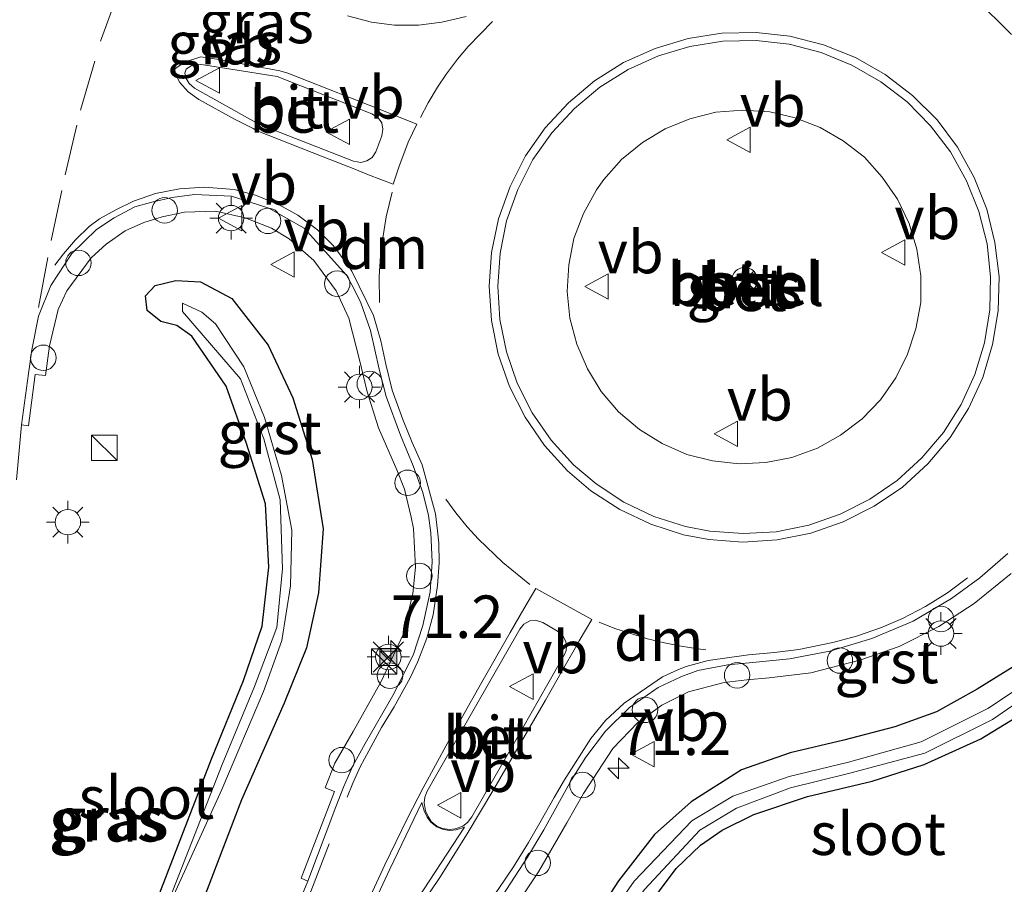
# Model space of a CAD drawing. Units: metres. Extents: x 30921 to 40008, y 393748 to 400003.
# Drawn here: x 32441 to 32499, y 399847 to 399898 of the extents above; entities that cross this region are included whole.
import ezdxf
from ezdxf.enums import TextEntityAlignment as Align

# ---------------------------------------------------------------- set-up
doc = ezdxf.new("R2010")
doc.units = ezdxf.units.M
doc.linetypes.add('VW-3-9_STREEP', pattern=[12, 3, -9])
doc.layers.get('0').update_dxf_attribs({"lineweight": 25})
for name, color, linetype, lineweight in [('B-ME-AL-OVERIG-S-B1', 7, 'Continuous', 18), ('B-ME-AM-KILOMETR-S-B1', 7, 'Continuous', 18), ('B-ME-IE-GRASLAND-GV-B6', 93, 'Continuous', 18), ('B-ME-IE-INRICHTINGSELEMENT-S-B1', 253, 'Continuous', 18), ('B-ME-IE-MEUBILAIR_WEGMEUBILAIR-LICHTMAST-S-B1', 8, 'Continuous', 18), ('B-ME-OG-WATER-GV-B6', 153, 'Continuous', 18), ('B-ME-VH-VERH_SOORT-BETON-OVERIG-GV-B6', 8, 'IE-TERREINAFSCHEIDING-NATUURLIJK-HOUTWAL', 18), ('B-ME-VH-VERH_SOORT-BITUMEN-GV-B6', 8, 'IE-TERREINAFSCHEIDING-NATUURLIJK-HOUTWAL', 18), ('B-ME-VH-VERH_SOORT-GV-B6', 8, 'Continuous', 18), ('B-ME-VW-MARKERING-39STREEP-015-L-B1', 255, 'VW-3-9_STREEP', 18), ('B-ME-VW-MARKERING-DRIEHOEK-L-B1', 7, 'VW-HAAIETAND70-R-B', 18), ('B-ME-VW-MARKERING-STREEP-015-L-B1', 7, 'Continuous', 18), ('B-ME-VW-MARKERING-VLAKMARK-GV-B6', 7, 'Continuous', 18), ('B-ME-VW-MEUBILAIR_WEGMEUBILAIR-RONA-S-B1', 8, 'Continuous', 18), ('B-ME-VW-MEUBILAIR_WEGMEUBILAIR-VERKEERSBORD-S-B1', 8, 'Continuous', 18)]:
    doc.layers.add(name, color=color, linetype=linetype, lineweight=lineweight)
doc.layers.add('B-ME-GW-INSTEEKWATERGANG-L-B1', color=10, linetype='Continuous')
doc.styles.add('NLCS-ISO', font='NLCS-ISO.TTF')
doc.linetypes.add('IE-TERREINAFSCHEIDING-NATUURLIJK-HOUTWAL', pattern='A,7,-1.5,[67,NLCS.SHX,S=0.75,R=45,X=0,Y=0],-1.5,7,-1.5,[70,NLCS.SHX,S=0.75,R=0,X=0,Y=0],-1.5', length=20)
doc.linetypes.add('VW-HAAIETAND70-R-B', pattern='A,0,-0.5,[153,NLCS.SHX,S=1,R=180,X=-0.375,Y=0],-0.5', length=1)

# ---------------------------------------------------------------- blocks, each defined once
blk = doc.blocks.new('hecto')
for p, q in [((0, 0.625), (-0.625, 0)), ((0, -0.625), (0, 0.625)), ((-0.625, 0), (0.625, 0)), ((0.625, 0), (0, -0.625))]:
    blk.add_line(p, q)
blk = doc.blocks.new('kast')
blk.add_line((-0.75, -0.75), (0.75, 0.75))
blk.add_lwpolyline([(-0.75, 0.75), (0.75, 0.75), (0.75, -0.75), (-0.75, -0.75)], close=True)
blk = doc.blocks.new('lantaarnpaal')
for p, q in [((0, 0.75), (0, 1.25)), ((-0.884, 0.884), (-0.53, 0.53)), ((0.53, 0.53), (0.884, 0.884)), ((-0.75, 0), (-1.25, 0)), ((0.75, 0), (1.25, 0)), ((-0.53, -0.53), (-0.884, -0.884)), ((0.53, -0.53), (0.884, -0.884)), ((0, -0.75), (0, -1.25))]:
    blk.add_line(p, q)
blk.add_circle((0, 0), 0.75)
blk = doc.blocks.new('dtb')
blk.add_circle((0, 0), 0.75)
blk = doc.blocks.new('camera')
h = blk.add_hatch(color=256)
h.paths.add_polyline_path([(0.5, 0.5), (-0.5, 0.5), (0, 0)])
h.paths.add_polyline_path([(0, 0), (-0.5, -0.5), (0.5, -0.5)])
for p, q in [((-0.5, 0.5), (0.5, -0.5)), ((0.5, 0.5), (-0.5, -0.5))]:
    blk.add_line(p, q)
blk.add_lwpolyline([(-0.5, 0.5), (0.5, 0.5), (0.5, -0.5), (-0.5, -0.5)], close=True)
blk = doc.blocks.new('verkeersbord')
for p, q in [((0, 0.75), (-0.75, -0.625)), ((0.75, -0.625), (0, 0.75)), ((-0.75, -0.625), (0.75, -0.625))]:
    blk.add_line(p, q)
blk = doc.blocks.new('wegwijzer')
for q in [(0, 0.75), (-0.53, -0.53), (0.53, -0.53)]:
    blk.add_line((0, 0), q)
blk.add_circle((0, 0), 0.75)

msp = doc.modelspace()

# ---------------------------------------------------------------- linework, layer by layer
at = {"layer": 'B-ME-GW-INSTEEKWATERGANG-L-B1'}
for points in [[(32449.699, 399846.578, 1.703), (32452.712, 399854.401, 1.74), (32454.625, 399859.061, 1.824), (32455.726, 399862.255, 1.834), (32456.111, 399865.714, 1.799), (32455.923, 399869.451, 1.835), (32454.794, 399872.987, 1.904), (32453.599, 399876.36, 1.913), (32451.586, 399879.306, 1.924), (32450.697, 399879.923, 1.921), (32449.759, 399880.161, 1.97), (32448.957, 399880.822, 2.099), (32448.858, 399881.683, 2.2), (32449.428, 399882.288, 2.236), (32450.65, 399882.585, 2.292), (32452.087, 399882.501, 2.381), (32453.935, 399881.515, 2.422), (32456.071, 399878.78, 2.503), (32457.527, 399875.688, 2.534), (32458.649, 399872.05, 2.57), (32459.302, 399867.968, 2.437), (32459.022, 399864.204, 2.378), (32458.323, 399860.983, 2.305), (32457.006, 399857.715, 2.231), (32454.495, 399852.049, 2.159), (32451.435, 399844.006, 2.119)], [(32500.138, 399860.025, 2.538), (32497.759, 399858.54, 2.602), (32495.361, 399857.21, 2.598), (32492.921, 399856.335, 2.589), (32489.912, 399855.555, 2.612), (32486.764, 399854.81, 2.563), (32483.894, 399853.797, 2.431), (32480.942, 399851.913, 2.393), (32478.783, 399850, 2.337), (32476.671, 399847.281, 2.296), (32473.94, 399843.061, 2.187)], [(32478.092, 399845.367, 2.142), (32480.06, 399848.004, 2.102), (32481.485, 399849.366, 2.096), (32482.769, 399850.25, 2.094), (32484.625, 399851.18, 2.114), (32487.793, 399852.236, 2.146), (32491.586, 399853.144, 2.147), (32494.653, 399854.117, 2.144), (32497.969, 399855.629, 2.097), (32501.255, 399857.62, 2.087)]]:
    msp.add_polyline3d(points, dxfattribs=at)
at = {"layer": 'B-ME-IE-GRASLAND-GV-B6'}
for points in [[(32485.331, 399871.869, 3.188), (32483.76, 399871.793, 3.176), (32482.201, 399871.965, 3.167), (32480.689, 399872.35, 3.172), (32479.245, 399872.987, 3.17), (32477.904, 399873.823, 3.182), (32476.679, 399874.846, 3.186), (32475.658, 399876.046, 3.19), (32474.852, 399877.385, 3.192), (32474.216, 399878.838, 3.192), (32473.812, 399880.359, 3.2), (32473.655, 399881.927, 3.196), (32473.743, 399883.502, 3.201), (32474.054, 399885.046, 3.208), (32474.61, 399886.521, 3.202), (32475.369, 399887.9, 3.197), (32475.803, 399888.521, 3.214), (32476.855, 399889.696, 3.216), (32478.083, 399890.696, 3.194), (32479.414, 399891.493, 3.205), (32480.865, 399892.093, 3.206), (32482.396, 399892.469, 3.215), (32483.984, 399892.595, 3.206), (32485.563, 399892.494, 3.213), (32487.065, 399892.142, 3.196), (32488.531, 399891.583, 3.196), (32489.887, 399890.785, 3.191), (32491.131, 399889.838, 3.193), (32492.174, 399888.658, 3.192), (32493.085, 399887.36, 3.191), (32493.763, 399885.937, 3.175), (32494.214, 399884.423, 3.197), (32494.451, 399882.855, 3.194), (32494.442, 399881.294, 3.199), (32494.158, 399879.732, 3.194), (32493.671, 399878.241, 3.193), (32492.972, 399876.852, 3.189), (32492.078, 399875.561, 3.196), (32490.989, 399874.447, 3.196), (32489.73, 399873.49, 3.2), (32488.367, 399872.715, 3.191), (32486.872, 399872.18, 3.189), (32485.331, 399871.869, 3.188)], [(32441.268, 399870.857, 2.075), (32441.569, 399874.085, 2.132), (32441.982, 399874.024, 2.132), (32442.372, 399877.056, 2.189), (32442.988, 399876.997, 2.172), (32443.211, 399878.729, 2.201), (32443.728, 399880.874, 2.237), (32444.243, 399881.973, 2.254), (32445.666, 399883.904, 2.303), (32446.542, 399884.717, 2.321), (32447.667, 399885.497, 2.374), (32448.756, 399885.998, 2.404), (32449.835, 399886.315, 2.469), (32451.149, 399886.603, 2.503), (32452.967, 399886.658, 2.546), (32454.727, 399886.268, 2.591), (32456.262, 399885.663, 2.623), (32457.31, 399885.026, 2.671), (32458.753, 399883.749, 2.727), (32460.065, 399881.966, 2.766), (32460.809, 399880.359, 2.815), (32461.468, 399877.841, 2.833), (32461.888, 399876.029, 2.816), (32462.55, 399873.914, 2.83), (32463.637, 399871.453, 2.84), (32464.089, 399870.303, 2.823), (32464.487, 399868.653, 2.776), (32464.61, 399868.004, 2.759), (32464.738, 399865.727, 2.732), (32464.584, 399864.173, 2.637), (32464.002, 399861.757, 2.598), (32462.711, 399858.997, 2.493), (32461.06, 399856.061, 2.436), (32459.991, 399854.191, 2.409), (32459.425, 399852.747, 2.399), (32459.978, 399852.521, 2.421), (32458.003, 399847.437, 2.373), (32458.4, 399847.266, 2.432), (32457.058, 399843.996, 2.412)], [(32449.699, 399846.578, 1.703), (32452.712, 399854.401, 1.74), (32454.625, 399859.061, 1.824), (32455.726, 399862.255, 1.834), (32456.111, 399865.714, 1.799), (32455.923, 399869.451, 1.835), (32454.794, 399872.987, 1.904), (32453.599, 399876.36, 1.913), (32451.586, 399879.306, 1.924), (32450.697, 399879.923, 1.921), (32449.759, 399880.161, 1.97), (32448.957, 399880.822, 2.099), (32448.858, 399881.683, 2.2), (32449.428, 399882.288, 2.236), (32450.65, 399882.585, 2.292), (32452.087, 399882.501, 2.381), (32453.935, 399881.515, 2.422)], [(32453.935, 399881.515, 2.422), (32452.087, 399882.501, 2.381), (32450.65, 399882.585, 2.292), (32449.428, 399882.288, 2.236), (32448.858, 399881.683, 2.2), (32448.957, 399880.822, 2.099), (32449.759, 399880.161, 1.97), (32450.697, 399879.923, 1.921), (32451.586, 399879.306, 1.924), (32453.599, 399876.36, 1.913), (32454.794, 399872.987, 1.904), (32455.923, 399869.451, 1.835), (32456.111, 399865.714, 1.799), (32455.726, 399862.255, 1.834), (32454.625, 399859.061, 1.824), (32452.712, 399854.401, 1.74), (32449.699, 399846.578, 1.703)], [(32453.935, 399881.515, 2.422), (32456.071, 399878.78, 2.503), (32457.527, 399875.688, 2.534), (32458.649, 399872.05, 2.57), (32459.302, 399867.968, 2.437), (32459.022, 399864.204, 2.378), (32458.323, 399860.983, 2.305), (32457.006, 399857.715, 2.231), (32454.495, 399852.049, 2.159), (32451.435, 399844.006, 2.119)], [(32451.435, 399844.006, 2.119), (32454.495, 399852.049, 2.159), (32457.006, 399857.715, 2.231), (32458.323, 399860.983, 2.305), (32459.022, 399864.204, 2.378), (32459.302, 399867.968, 2.437), (32458.649, 399872.05, 2.57), (32457.527, 399875.688, 2.534), (32456.071, 399878.78, 2.503), (32453.935, 399881.515, 2.422)], [(32446.23, 399837.026, 1.152), (32453.345, 399852.651, 1.288), (32455.791, 399858.417, 1.332), (32456.877, 399861.409, 1.351), (32457.385, 399864.628, 1.309), (32457.462, 399867.894, 1.32), (32456.857, 399871.112, 1.352), (32455.865, 399874.515, 1.387), (32454.633, 399877.496, 1.387), (32452.97, 399880.022, 1.334), (32452.18, 399880.719, 1.402), (32451.029, 399881.243, 1.43), (32451.04, 399880.753, 1.409), (32454.451, 399876.8, 1.375), (32455.811, 399873.277, 1.355), (32456.768, 399869.686, 1.322), (32456.91, 399865.623, 1.282), (32456.585, 399862.169, 1.328), (32455.267, 399858.698, 1.341), (32453.369, 399854.113, 1.312), (32450.282, 399846.258, 1.288)], [(32471.143, 399846.574, 2.478), (32471.976, 399847.814, 2.499), (32473.637, 399850.696, 2.522), (32474.612, 399852.406, 2.557), (32476.343, 399855.052, 2.595), (32477.816, 399856.578, 2.67), (32479.226, 399857.604, 2.737), (32480.782, 399858.4, 2.761), (32482.882, 399858.94, 2.786), (32484.22, 399859.104, 2.795), (32485.539, 399859.208, 2.798), (32487.983, 399859.515, 2.8), (32490.868, 399860.245, 2.789), (32493.165, 399861.061, 2.787), (32495.499, 399862.233, 2.778), (32497.583, 399863.586, 2.806), (32499.76, 399865.356, 2.792)], [(32473.94, 399843.061, 2.187), (32476.671, 399847.281, 2.296), (32478.783, 399850, 2.337), (32480.942, 399851.913, 2.393), (32483.894, 399853.797, 2.431), (32486.764, 399854.81, 2.563), (32489.912, 399855.555, 2.612), (32492.921, 399856.335, 2.589), (32495.361, 399857.21, 2.598), (32497.759, 399858.54, 2.602), (32500.138, 399860.025, 2.538)], [(32500.138, 399860.025, 2.538), (32497.759, 399858.54, 2.602), (32495.361, 399857.21, 2.598), (32492.921, 399856.335, 2.589), (32489.912, 399855.555, 2.612), (32486.764, 399854.81, 2.563), (32483.894, 399853.797, 2.431), (32480.942, 399851.913, 2.393), (32478.783, 399850, 2.337), (32476.671, 399847.281, 2.296), (32473.94, 399843.061, 2.187)], [(32501.353, 399859.368, 1.702), (32498.379, 399857.402, 1.75), (32494.462, 399855.455, 1.764), (32490.201, 399854.256, 1.739), (32486.703, 399853.412, 1.74), (32483.403, 399852.251, 1.745), (32480.985, 399850.808, 1.739), (32477.588, 399847.253, 1.753), (32473.571, 399841.499, 1.747), (32469.058, 399835.534, 1.757), (32465.488, 399829.798, 1.682), (32462.32, 399824.542, 1.679), (32459.947, 399820.296, 1.72), (32459.107, 399818.787, 1.788)], [(32459.107, 399818.787, 1.788), (32459.023, 399818.299, 1.79), (32459.388, 399818.551, 1.763), (32460.071, 399819.394, 1.728), (32463.008, 399824.235, 1.626), (32466.056, 399829.442, 1.653), (32469.743, 399835.036, 1.716), (32474.089, 399840.972, 1.708), (32478.197, 399846.761, 1.74), (32481.449, 399850.255, 1.671), (32483.615, 399851.542, 1.678), (32486.788, 399852.741, 1.688), (32490.204, 399853.584, 1.704), (32494.685, 399854.78, 1.73), (32498.662, 399856.765, 1.72), (32501.631, 399858.812, 1.659)], [(32501.255, 399857.62, 2.087), (32497.969, 399855.629, 2.097), (32494.653, 399854.117, 2.144), (32491.586, 399853.144, 2.147), (32487.793, 399852.236, 2.146), (32484.625, 399851.18, 2.114), (32482.769, 399850.25, 2.094), (32481.485, 399849.366, 2.096), (32480.06, 399848.004, 2.102), (32478.092, 399845.367, 2.142)], [(32478.092, 399845.367, 2.142), (32480.06, 399848.004, 2.102), (32481.485, 399849.366, 2.096), (32482.769, 399850.25, 2.094), (32484.625, 399851.18, 2.114), (32487.793, 399852.236, 2.146), (32491.586, 399853.144, 2.147), (32494.653, 399854.117, 2.144), (32497.969, 399855.629, 2.097), (32501.255, 399857.62, 2.087)]]:
    msp.add_polyline3d(points, dxfattribs=at)
at = {"layer": 'B-ME-OG-WATER-GV-B6'}
for points in [[(32450.282, 399846.258, 1.288), (32453.369, 399854.113, 1.312), (32455.267, 399858.698, 1.341), (32456.585, 399862.169, 1.328), (32456.91, 399865.623, 1.282), (32456.768, 399869.686, 1.322), (32455.811, 399873.277, 1.355), (32454.451, 399876.8, 1.375), (32451.04, 399880.753, 1.409), (32451.029, 399881.243, 1.43), (32452.18, 399880.719, 1.402), (32452.97, 399880.022, 1.334), (32454.633, 399877.496, 1.387), (32455.865, 399874.515, 1.387), (32456.857, 399871.112, 1.352), (32457.462, 399867.894, 1.32), (32457.385, 399864.628, 1.309), (32456.877, 399861.409, 1.351), (32455.791, 399858.417, 1.332), (32453.345, 399852.651, 1.288), (32446.23, 399837.026, 1.152)], [(32473.571, 399841.499, 1.747), (32477.588, 399847.253, 1.753), (32480.985, 399850.808, 1.739), (32483.403, 399852.251, 1.745), (32486.703, 399853.412, 1.74), (32490.201, 399854.256, 1.739), (32494.462, 399855.455, 1.764), (32498.379, 399857.402, 1.75), (32501.353, 399859.368, 1.702)], [(32501.631, 399858.812, 1.659), (32498.662, 399856.765, 1.72), (32494.685, 399854.78, 1.73), (32490.204, 399853.584, 1.704), (32486.788, 399852.741, 1.688), (32483.615, 399851.542, 1.678), (32481.449, 399850.255, 1.671), (32478.197, 399846.761, 1.74)]]:
    msp.add_polyline3d(points, dxfattribs=at)
at = {"layer": 'B-ME-VH-VERH_SOORT-BETON-OVERIG-GV-B6'}
for points in [[(32493.637, 399893.083, 3.115), (32495.01, 399891.68, 3.125), (32496.191, 399890.139, 3.126), (32497.141, 399888.445, 3.128), (32497.867, 399886.63, 3.126), (32498.342, 399884.739, 3.122), (32498.549, 399882.795, 3.132), (32498.503, 399880.854, 3.125), (32498.191, 399878.917, 3.134), (32497.624, 399877.044, 3.14), (32496.81, 399875.278, 3.133), (32495.773, 399873.632, 3.14), (32494.512, 399872.144, 3.128), (32493.065, 399870.826, 3.131), (32491.448, 399869.726, 3.129), (32489.7, 399868.834, 3.128), (32487.869, 399868.196, 3.119), (32485.951, 399867.802, 3.122), (32483.996, 399867.692, 3.126), (32482.047, 399867.833, 3.126), (32480.61, 399868.106, 3.132), (32478.748, 399868.692, 3.134), (32476.992, 399869.537, 3.12), (32475.356, 399870.615, 3.123), (32474.02, 399871.738, 3.132), (32472.707, 399873.183, 3.129), (32471.595, 399874.793, 3.126), (32470.715, 399876.54, 3.127), (32470.08, 399878.379, 3.129), (32469.688, 399880.287, 3.131), (32469.566, 399882.239, 3.132), (32469.707, 399884.177, 3.127), (32470.095, 399886.087, 3.124), (32470.744, 399887.939, 3.126), (32471.642, 399889.686, 3.126), (32472.752, 399891.266, 3.12), (32474.077, 399892.691, 3.122), (32475.579, 399893.954, 3.123), (32477.232, 399894.992, 3.12), (32479.019, 399895.795, 3.122), (32480.871, 399896.331, 3.122), (32482.806, 399896.646, 3.132), (32484.762, 399896.687, 3.136), (32486.704, 399896.467, 3.127), (32488.592, 399895.984, 3.126), (32490.393, 399895.238, 3.128), (32492.094, 399894.26, 3.133), (32493.637, 399893.083, 3.115)], [(32461.87, 399889.622, 2.821), (32461.513, 399889.523, 2.809), (32461.091, 399889.59, 2.801), (32455.523, 399891.778, 2.649), (32451.736, 399893.883, 2.541), (32451.425, 399894.167, 2.526), (32451.24, 399894.501, 2.525), (32451.173, 399894.775, 2.519), (32451.259, 399895.004, 2.525), (32451.497, 399895.19, 2.522), (32451.873, 399895.295, 2.535), (32452.264, 399895.267, 2.556), (32456.595, 399894.575, 2.667), (32458.733, 399893.728, 2.736), (32462.173, 399892.376, 2.809), (32462.531, 399892.15, 2.824), (32462.755, 399891.859, 2.829), (32462.821, 399891.473, 2.836), (32462.759, 399891.091, 2.849), (32462.393, 399890.154, 2.831), (32462.183, 399889.803, 2.833), (32461.87, 399889.622, 2.821)], [(32482.201, 399871.965, 3.167), (32483.76, 399871.793, 3.176), (32485.331, 399871.869, 3.188), (32486.872, 399872.18, 3.189), (32488.367, 399872.715, 3.191), (32489.73, 399873.49, 3.2), (32490.989, 399874.447, 3.196), (32492.078, 399875.561, 3.196), (32492.972, 399876.852, 3.189), (32493.671, 399878.241, 3.193), (32494.158, 399879.732, 3.194), (32494.442, 399881.294, 3.199), (32494.451, 399882.855, 3.194), (32494.214, 399884.423, 3.197), (32493.763, 399885.937, 3.175), (32493.085, 399887.36, 3.191), (32492.174, 399888.658, 3.192), (32491.131, 399889.838, 3.193), (32489.887, 399890.785, 3.191), (32488.531, 399891.583, 3.196), (32487.065, 399892.142, 3.196), (32485.563, 399892.494, 3.213), (32483.984, 399892.595, 3.206), (32482.396, 399892.469, 3.215), (32480.865, 399892.093, 3.206), (32479.414, 399891.493, 3.205), (32478.083, 399890.696, 3.194), (32476.855, 399889.696, 3.216), (32475.803, 399888.521, 3.214), (32475.369, 399887.9, 3.197), (32474.61, 399886.521, 3.202), (32474.054, 399885.046, 3.208), (32473.743, 399883.502, 3.201), (32473.655, 399881.927, 3.196), (32473.812, 399880.359, 3.2), (32474.216, 399878.838, 3.192), (32474.852, 399877.385, 3.192), (32475.658, 399876.046, 3.19), (32476.679, 399874.846, 3.186), (32477.904, 399873.823, 3.182), (32479.245, 399872.987, 3.17), (32480.689, 399872.35, 3.172), (32482.201, 399871.965, 3.167)], [(32467.074, 399850.337, 2.642), (32466.737, 399850.293, 2.657), (32466.323, 399850.357, 2.659), (32465.994, 399850.501, 2.661), (32465.66, 399850.76, 2.65), (32465.47, 399851.053, 2.642), (32465.322, 399851.386, 2.649), (32465.254, 399851.862, 2.638), (32465.288, 399852.189, 2.63), (32465.425, 399852.546, 2.628), (32465.918, 399853.411, 2.65), (32468.272, 399857.52, 2.698), (32470.874, 399862.079, 2.791), (32471.111, 399862.378, 2.8), (32471.449, 399862.557, 2.826), (32471.8, 399862.601, 2.835), (32472.226, 399862.464, 2.835), (32473.09, 399861.963, 2.835), (32473.366, 399861.772, 2.823), (32473.577, 399861.36, 2.829), (32473.613, 399861.081, 2.813), (32473.59, 399860.816, 2.802), (32473.491, 399860.582, 2.8), (32470.546, 399855.419, 2.691), (32468.045, 399851.047, 2.65), (32467.791, 399850.704, 2.647), (32467.509, 399850.489, 2.641), (32467.074, 399850.337, 2.642)]]:
    msp.add_polyline3d(points, dxfattribs=at)
at = {"layer": 'B-ME-VH-VERH_SOORT-BITUMEN-GV-B6'}
for points in [[(32476.97, 399895.401, 3.015), (32475.255, 399894.326, 3.019), (32473.733, 399893.029, 3.018), (32472.359, 399891.565, 3.019), (32471.201, 399889.901, 3.014), (32470.293, 399888.11, 3.012), (32469.615, 399886.198, 3.011), (32469.204, 399884.227, 3.008), (32469.068, 399882.238, 3.009), (32469.197, 399880.231, 3.02), (32469.605, 399878.253, 3.022), (32470.256, 399876.344, 3.023), (32471.176, 399874.535, 3.029), (32472.318, 399872.882, 3.028), (32473.673, 399871.386, 3.025), (32475.051, 399870.213, 3.023), (32476.749, 399869.117, 3.022), (32478.566, 399868.246, 3.026), (32480.497, 399867.627, 3.025), (32481.979, 399867.348, 3.022), (32483.986, 399867.195, 3.01), (32486.005, 399867.328, 3.011), (32487.986, 399867.721, 3.016), (32489.889, 399868.386, 3.03), (32491.702, 399869.302, 3.029), (32493.367, 399870.426, 3.029), (32494.854, 399871.79, 3.033), (32496.163, 399873.349, 3.03), (32497.252, 399875.05, 3.029), (32498.088, 399876.878, 3.037), (32498.668, 399878.81, 3.035), (32499.001, 399880.785, 3.024), (32499.05, 399882.82, 3.026), (32498.805, 399884.819, 3.03), (32498.326, 399886.775, 3.038), (32497.58, 399888.639, 3.028), (32496.6, 399890.411, 3.029), (32495.4, 399892.021, 3.031), (32493.959, 399893.451, 3.037), (32492.344, 399894.699, 3.033), (32490.61, 399895.691, 3.028), (32488.734, 399896.438, 3.017), (32486.753, 399896.936, 3.034), (32484.766, 399897.167, 3.021), (32482.756, 399897.12, 3.027), (32480.767, 399896.803, 3.019), (32478.825, 399896.229, 3.014), (32476.97, 399895.401, 3.015)], [(32476.97, 399895.401, 3.015), (32475.255, 399894.326, 3.019), (32473.733, 399893.029, 3.018), (32472.359, 399891.565, 3.019), (32471.201, 399889.901, 3.014), (32470.293, 399888.11, 3.012), (32469.615, 399886.198, 3.011), (32469.204, 399884.227, 3.008), (32469.068, 399882.238, 3.009), (32469.197, 399880.231, 3.02), (32469.605, 399878.253, 3.022), (32470.256, 399876.344, 3.023), (32471.176, 399874.535, 3.029), (32472.318, 399872.882, 3.028), (32473.673, 399871.386, 3.025), (32475.051, 399870.213, 3.023), (32476.749, 399869.117, 3.022), (32478.566, 399868.246, 3.026), (32480.497, 399867.627, 3.025), (32481.979, 399867.348, 3.022), (32483.986, 399867.195, 3.01), (32486.005, 399867.328, 3.011), (32487.986, 399867.721, 3.016), (32489.889, 399868.386, 3.03), (32491.702, 399869.302, 3.029), (32493.367, 399870.426, 3.029), (32494.854, 399871.79, 3.033), (32496.163, 399873.349, 3.03), (32497.252, 399875.05, 3.029), (32498.088, 399876.878, 3.037), (32498.668, 399878.81, 3.035), (32499.001, 399880.785, 3.024), (32499.05, 399882.82, 3.026), (32498.805, 399884.819, 3.03), (32498.326, 399886.775, 3.038), (32497.58, 399888.639, 3.028), (32496.6, 399890.411, 3.029), (32495.4, 399892.021, 3.031), (32493.959, 399893.451, 3.037), (32492.344, 399894.699, 3.033), (32490.61, 399895.691, 3.028), (32488.734, 399896.438, 3.017), (32486.753, 399896.936, 3.034), (32484.766, 399897.167, 3.021), (32482.756, 399897.12, 3.027), (32480.767, 399896.803, 3.019), (32478.825, 399896.229, 3.014), (32476.97, 399895.401, 3.015)], [(32452.264, 399895.267, 2.556), (32451.873, 399895.295, 2.535), (32451.497, 399895.19, 2.522), (32451.259, 399895.004, 2.525), (32451.173, 399894.775, 2.519), (32451.24, 399894.501, 2.525), (32451.425, 399894.167, 2.526), (32451.736, 399893.883, 2.541), (32455.523, 399891.778, 2.649), (32461.091, 399889.59, 2.801), (32461.513, 399889.523, 2.809), (32461.87, 399889.622, 2.821), (32462.183, 399889.803, 2.833), (32462.393, 399890.154, 2.831), (32462.759, 399891.091, 2.849), (32462.821, 399891.473, 2.836), (32462.755, 399891.859, 2.829), (32462.531, 399892.15, 2.824), (32462.173, 399892.376, 2.809), (32458.733, 399893.728, 2.736), (32456.595, 399894.575, 2.667), (32452.264, 399895.267, 2.556)], [(32452.264, 399895.267, 2.556), (32451.873, 399895.295, 2.535), (32451.497, 399895.19, 2.522), (32451.259, 399895.004, 2.525), (32451.173, 399894.775, 2.519), (32451.24, 399894.501, 2.525), (32451.425, 399894.167, 2.526), (32451.736, 399893.883, 2.541), (32455.523, 399891.778, 2.649), (32461.091, 399889.59, 2.801), (32461.513, 399889.523, 2.809), (32461.87, 399889.622, 2.821), (32462.183, 399889.803, 2.833), (32462.393, 399890.154, 2.831), (32462.759, 399891.091, 2.849), (32462.821, 399891.473, 2.836), (32462.755, 399891.859, 2.829), (32462.531, 399892.15, 2.824), (32462.173, 399892.376, 2.809), (32458.733, 399893.728, 2.736), (32456.595, 399894.575, 2.667), (32452.264, 399895.267, 2.556)], [(32457.058, 399843.996, 2.412), (32458.4, 399847.266, 2.432), (32460.048, 399851.622, 2.441), (32460.494, 399852.785, 2.461), (32461.047, 399854.033, 2.481), (32461.778, 399855.357, 2.491), (32463.401, 399858.183, 2.526), (32464.603, 399860.552, 2.576), (32465.173, 399862.29, 2.637), (32465.598, 399864.269, 2.692), (32465.723, 399866.029, 2.748), (32465.635, 399867.745, 2.802), (32465.501, 399868.766, 2.812), (32465.167, 399870.119, 2.851), (32464.589, 399871.681, 2.862), (32463.851, 399873.474, 2.879), (32463.016, 399875.755, 2.86), (32462.597, 399877.364, 2.851), (32462.094, 399879.642, 2.856), (32461.502, 399881.325, 2.829), (32460.998, 399882.328, 2.809), (32460.683, 399882.886, 2.803), (32458.19, 399885.654, 2.712), (32456.12, 399886.834, 2.635), (32453.91, 399887.538, 2.583), (32451.736, 399887.64, 2.543), (32450.424, 399887.465, 2.495), (32449.222, 399887.187, 2.45), (32448.231, 399886.905, 2.392), (32447.015, 399886.265, 2.363), (32445.981, 399885.57, 2.334), (32444.533, 399884.171, 2.288), (32443.296, 399882.283, 2.245), (32442.569, 399880.485, 2.218), (32442.181, 399878.504, 2.202), (32441.977, 399877.116, 2.168), (32441.569, 399874.085, 2.132), (32441.268, 399870.857, 2.075)], [(32457.058, 399843.996, 2.412), (32458.4, 399847.266, 2.432), (32460.048, 399851.622, 2.441), (32460.494, 399852.785, 2.461), (32461.047, 399854.033, 2.481), (32461.778, 399855.357, 2.491), (32463.401, 399858.183, 2.526), (32464.603, 399860.552, 2.576), (32465.173, 399862.29, 2.637), (32465.598, 399864.269, 2.692), (32465.723, 399866.029, 2.748), (32465.635, 399867.745, 2.802), (32465.501, 399868.766, 2.812), (32465.167, 399870.119, 2.851), (32464.589, 399871.681, 2.862), (32463.851, 399873.474, 2.879), (32463.016, 399875.755, 2.86), (32462.597, 399877.364, 2.851), (32462.094, 399879.642, 2.856), (32461.502, 399881.325, 2.829), (32460.998, 399882.328, 2.809), (32460.683, 399882.886, 2.803), (32458.19, 399885.654, 2.712), (32456.12, 399886.834, 2.635), (32453.91, 399887.538, 2.583), (32451.736, 399887.64, 2.543), (32450.424, 399887.465, 2.495), (32449.222, 399887.187, 2.45), (32448.231, 399886.905, 2.392), (32447.015, 399886.265, 2.363), (32445.981, 399885.57, 2.334), (32444.533, 399884.171, 2.288), (32443.296, 399882.283, 2.245), (32442.569, 399880.485, 2.218), (32442.181, 399878.504, 2.202), (32441.977, 399877.116, 2.168), (32441.569, 399874.085, 2.132), (32441.268, 399870.857, 2.075)], [(32499.57, 399866.521, 2.835), (32497.913, 399865.099, 2.824), (32496.251, 399863.88, 2.827), (32493.992, 399862.54, 2.83), (32491.567, 399861.533, 2.811), (32489.103, 399860.79, 2.809), (32486.724, 399860.334, 2.821), (32484.767, 399860.138, 2.816), (32483.098, 399859.984, 2.826), (32481.335, 399859.64, 2.805), (32480.341, 399859.265, 2.781), (32479.013, 399858.636, 2.773), (32477.312, 399857.464, 2.693), (32475.913, 399856.081, 2.624), (32474.755, 399854.552, 2.587), (32473.9, 399853.212, 2.569), (32472.273, 399850.272, 2.526), (32471.312, 399848.671, 2.51), (32469.828, 399846.384, 2.484)], [(32499.57, 399866.521, 2.835), (32497.913, 399865.099, 2.824), (32496.251, 399863.88, 2.827), (32493.992, 399862.54, 2.83), (32491.567, 399861.533, 2.811), (32489.103, 399860.79, 2.809), (32486.724, 399860.334, 2.821), (32484.767, 399860.138, 2.816), (32483.098, 399859.984, 2.826), (32481.335, 399859.64, 2.805), (32480.341, 399859.265, 2.781), (32479.013, 399858.636, 2.773), (32477.312, 399857.464, 2.693), (32475.913, 399856.081, 2.624), (32474.755, 399854.552, 2.587), (32473.9, 399853.212, 2.569), (32472.273, 399850.272, 2.526), (32471.312, 399848.671, 2.51), (32469.828, 399846.384, 2.484)], [(32466.323, 399850.357, 2.659), (32466.737, 399850.293, 2.657), (32467.074, 399850.337, 2.642), (32467.509, 399850.489, 2.641), (32467.791, 399850.704, 2.647), (32468.045, 399851.047, 2.65), (32470.546, 399855.419, 2.691), (32473.491, 399860.582, 2.8), (32473.59, 399860.816, 2.802), (32473.613, 399861.081, 2.813), (32473.577, 399861.36, 2.829), (32473.366, 399861.772, 2.823), (32473.09, 399861.963, 2.835), (32472.226, 399862.464, 2.835), (32471.8, 399862.601, 2.835), (32471.449, 399862.557, 2.826), (32471.111, 399862.378, 2.8), (32470.874, 399862.079, 2.791), (32468.272, 399857.52, 2.698), (32465.918, 399853.411, 2.65), (32465.425, 399852.546, 2.628), (32465.288, 399852.189, 2.63), (32465.254, 399851.862, 2.638), (32465.322, 399851.386, 2.649), (32465.47, 399851.053, 2.642), (32465.66, 399850.76, 2.65), (32465.994, 399850.501, 2.661), (32466.323, 399850.357, 2.659)], [(32466.323, 399850.357, 2.659), (32466.737, 399850.293, 2.657), (32467.074, 399850.337, 2.642), (32467.509, 399850.489, 2.641), (32467.791, 399850.704, 2.647), (32468.045, 399851.047, 2.65), (32470.546, 399855.419, 2.691), (32473.491, 399860.582, 2.8), (32473.59, 399860.816, 2.802), (32473.613, 399861.081, 2.813), (32473.577, 399861.36, 2.829), (32473.366, 399861.772, 2.823), (32473.09, 399861.963, 2.835), (32472.226, 399862.464, 2.835), (32471.8, 399862.601, 2.835), (32471.449, 399862.557, 2.826), (32471.111, 399862.378, 2.8), (32470.874, 399862.079, 2.791), (32468.272, 399857.52, 2.698), (32465.918, 399853.411, 2.65), (32465.425, 399852.546, 2.628), (32465.288, 399852.189, 2.63), (32465.254, 399851.862, 2.638), (32465.322, 399851.386, 2.649), (32465.47, 399851.053, 2.642), (32465.66, 399850.76, 2.65), (32465.994, 399850.501, 2.661), (32466.323, 399850.357, 2.659)]]:
    msp.add_polyline3d(points, dxfattribs=at)
at = {"layer": 'B-ME-VH-VERH_SOORT-GV-B6'}
for points in [[(32486.753, 399896.936, 3.034), (32488.734, 399896.438, 3.017), (32490.61, 399895.691, 3.028), (32492.344, 399894.699, 3.033), (32493.959, 399893.451, 3.037), (32495.4, 399892.021, 3.031), (32496.6, 399890.411, 3.029), (32497.58, 399888.639, 3.028), (32498.326, 399886.775, 3.038), (32498.805, 399884.819, 3.03), (32499.05, 399882.82, 3.026), (32499.001, 399880.785, 3.024), (32498.668, 399878.81, 3.035), (32498.088, 399876.878, 3.037), (32497.252, 399875.05, 3.029), (32496.163, 399873.349, 3.03), (32494.854, 399871.79, 3.033), (32493.367, 399870.426, 3.029), (32491.702, 399869.302, 3.029), (32489.889, 399868.386, 3.03), (32487.986, 399867.721, 3.016), (32486.005, 399867.328, 3.011), (32483.986, 399867.195, 3.01), (32481.979, 399867.348, 3.022), (32480.497, 399867.627, 3.025), (32478.566, 399868.246, 3.026), (32476.749, 399869.117, 3.022), (32475.051, 399870.213, 3.023), (32473.673, 399871.386, 3.025), (32472.318, 399872.882, 3.028), (32471.176, 399874.535, 3.029), (32470.256, 399876.344, 3.023), (32469.605, 399878.253, 3.022), (32469.197, 399880.231, 3.02), (32469.068, 399882.238, 3.009), (32469.204, 399884.227, 3.008), (32469.615, 399886.198, 3.011), (32470.293, 399888.11, 3.012), (32471.201, 399889.901, 3.014), (32472.359, 399891.565, 3.019), (32473.733, 399893.029, 3.018), (32475.255, 399894.326, 3.019), (32476.97, 399895.401, 3.015), (32478.825, 399896.229, 3.014), (32480.767, 399896.803, 3.019), (32482.756, 399897.12, 3.027), (32484.766, 399897.167, 3.021), (32486.753, 399896.936, 3.034)], [(32493.637, 399893.083, 3.115), (32492.094, 399894.26, 3.133), (32490.393, 399895.238, 3.128), (32488.592, 399895.984, 3.126), (32486.704, 399896.467, 3.127), (32484.762, 399896.687, 3.136), (32482.806, 399896.646, 3.132), (32480.871, 399896.331, 3.122), (32479.019, 399895.795, 3.122), (32477.232, 399894.992, 3.12), (32475.579, 399893.954, 3.123), (32474.077, 399892.691, 3.122), (32472.752, 399891.266, 3.12), (32471.642, 399889.686, 3.126), (32470.744, 399887.939, 3.126), (32470.095, 399886.087, 3.124), (32469.707, 399884.177, 3.127), (32469.566, 399882.239, 3.132), (32469.688, 399880.287, 3.131), (32470.08, 399878.379, 3.129), (32470.715, 399876.54, 3.127), (32471.595, 399874.793, 3.126), (32472.707, 399873.183, 3.129), (32474.02, 399871.738, 3.132), (32475.356, 399870.615, 3.123), (32476.992, 399869.537, 3.12), (32478.748, 399868.692, 3.134), (32480.61, 399868.106, 3.132), (32482.047, 399867.833, 3.126), (32483.996, 399867.692, 3.126), (32485.951, 399867.802, 3.122), (32487.869, 399868.196, 3.119), (32489.7, 399868.834, 3.128), (32491.448, 399869.726, 3.129), (32493.065, 399870.826, 3.131), (32494.512, 399872.144, 3.128), (32495.773, 399873.632, 3.14), (32496.81, 399875.278, 3.133), (32497.624, 399877.044, 3.14), (32498.191, 399878.917, 3.134), (32498.503, 399880.854, 3.125), (32498.549, 399882.795, 3.132), (32498.342, 399884.739, 3.122), (32497.867, 399886.63, 3.126), (32497.141, 399888.445, 3.128), (32496.191, 399890.139, 3.126), (32495.01, 399891.68, 3.125), (32493.637, 399893.083, 3.115)], [(32458.4, 399847.266, 2.432), (32458.003, 399847.437, 2.373), (32459.978, 399852.521, 2.421), (32459.425, 399852.747, 2.399), (32459.991, 399854.191, 2.409), (32461.06, 399856.061, 2.436), (32462.711, 399858.997, 2.493), (32464.002, 399861.757, 2.598), (32464.584, 399864.173, 2.637), (32464.738, 399865.727, 2.732), (32464.61, 399868.004, 2.759), (32464.487, 399868.653, 2.776), (32464.089, 399870.303, 2.823), (32463.637, 399871.453, 2.84), (32462.55, 399873.914, 2.83), (32461.888, 399876.029, 2.816), (32461.468, 399877.841, 2.833), (32460.809, 399880.359, 2.815), (32460.065, 399881.966, 2.766), (32458.753, 399883.749, 2.727), (32457.31, 399885.026, 2.671), (32456.262, 399885.663, 2.623), (32454.727, 399886.268, 2.591), (32452.967, 399886.658, 2.546), (32451.149, 399886.603, 2.503), (32449.835, 399886.315, 2.469), (32448.756, 399885.998, 2.404), (32447.667, 399885.497, 2.374), (32446.542, 399884.717, 2.321), (32445.666, 399883.904, 2.303), (32444.243, 399881.973, 2.254), (32443.728, 399880.874, 2.237), (32443.211, 399878.729, 2.201), (32442.988, 399876.997, 2.172), (32442.372, 399877.056, 2.189), (32441.982, 399874.024, 2.132), (32441.569, 399874.085, 2.132), (32441.977, 399877.116, 2.168), (32442.181, 399878.504, 2.202), (32442.569, 399880.485, 2.218), (32443.296, 399882.283, 2.245), (32444.533, 399884.171, 2.288), (32445.981, 399885.57, 2.334), (32447.015, 399886.265, 2.363), (32448.231, 399886.905, 2.392), (32449.222, 399887.187, 2.45), (32450.424, 399887.465, 2.495), (32451.736, 399887.64, 2.543), (32453.91, 399887.538, 2.583), (32456.12, 399886.834, 2.635), (32458.19, 399885.654, 2.712), (32460.683, 399882.886, 2.803), (32460.998, 399882.328, 2.809), (32461.502, 399881.325, 2.829), (32462.094, 399879.642, 2.856), (32462.597, 399877.364, 2.851), (32463.016, 399875.755, 2.86), (32463.851, 399873.474, 2.879), (32464.589, 399871.681, 2.862), (32465.167, 399870.119, 2.851), (32465.501, 399868.766, 2.812), (32465.635, 399867.745, 2.802), (32465.723, 399866.029, 2.748), (32465.598, 399864.269, 2.692), (32465.173, 399862.29, 2.637), (32464.603, 399860.552, 2.576), (32463.401, 399858.183, 2.526), (32461.778, 399855.357, 2.491), (32461.047, 399854.033, 2.481), (32460.494, 399852.785, 2.461), (32460.048, 399851.622, 2.441), (32458.4, 399847.266, 2.432)], [(32469.828, 399846.384, 2.484), (32471.312, 399848.671, 2.51), (32472.273, 399850.272, 2.526), (32473.9, 399853.212, 2.569), (32474.755, 399854.552, 2.587), (32475.913, 399856.081, 2.624), (32477.312, 399857.464, 2.693), (32479.013, 399858.636, 2.773), (32480.341, 399859.265, 2.781), (32481.335, 399859.64, 2.805), (32483.098, 399859.984, 2.826), (32484.767, 399860.138, 2.816), (32486.724, 399860.334, 2.821), (32489.103, 399860.79, 2.809), (32491.567, 399861.533, 2.811), (32493.992, 399862.54, 2.83), (32496.251, 399863.88, 2.827), (32497.913, 399865.099, 2.824), (32499.57, 399866.521, 2.835)], [(32499.76, 399865.356, 2.792), (32497.583, 399863.586, 2.806), (32495.499, 399862.233, 2.778), (32493.165, 399861.061, 2.787), (32490.868, 399860.245, 2.789), (32487.983, 399859.515, 2.8), (32485.539, 399859.208, 2.798), (32484.22, 399859.104, 2.795), (32482.882, 399858.94, 2.786), (32480.782, 399858.4, 2.761), (32479.226, 399857.604, 2.737), (32477.816, 399856.578, 2.67), (32476.343, 399855.052, 2.595), (32474.612, 399852.406, 2.557), (32473.637, 399850.696, 2.522), (32471.976, 399847.814, 2.499), (32471.143, 399846.574, 2.478)]]:
    msp.add_polyline3d(points, dxfattribs=at)
at = {"layer": 'B-ME-VW-MARKERING-39STREEP-015-L-B1'}
for points in [[(32442.569, 399880.99, 2.224), (32443.306, 399884.931, 2.269), (32444.13, 399888.791, 2.318), (32445.042, 399892.596, 2.351), (32446.221, 399896.659, 2.383), (32447.545, 399900.309, 2.413), (32449.025, 399903.508, 2.44), (32450.939, 399906.855, 2.474), (32453.113, 399910.083, 2.516), (32454.795, 399912.281, 2.539), (32455.923, 399913.591, 2.553)], [(32499.785, 399897.048, 2.85), (32499.088, 399897.725, 2.839), (32498.333, 399898.469, 2.843), (32497.557, 399899.078, 2.846), (32496.759, 399899.699, 2.845), (32495.969, 399900.237, 2.842), (32495.066, 399900.782, 2.857), (32494.176, 399901.243, 2.858)], [(32460.742, 399898.145, 2.676), (32462.15, 399897.767, 2.702), (32463.506, 399897.6, 2.73), (32464.913, 399897.593, 2.753), (32466.29, 399897.766, 2.784), (32467.723, 399898.1, 2.824)], [(32465.019, 399892.163, 2.88), (32465.488, 399893.032, 2.866), (32466.038, 399893.941, 2.867), (32466.567, 399894.736, 2.857), (32467.203, 399895.591, 2.862), (32467.823, 399896.33, 2.864), (32468.548, 399897.092, 2.859), (32469.256, 399897.81, 2.865)], [(32460.997, 399883.136, 2.799), (32460.824, 399883.411, 2.799), (32459.916, 399884.613, 2.766), (32458.974, 399885.551, 2.731), (32457.82, 399886.415, 2.687), (32456.715, 399887.027, 2.654), (32455.324, 399887.602, 2.617), (32454.066, 399887.921, 2.596), (32452.334, 399888.068, 2.558), (32450.855, 399887.976, 2.508), (32449.451, 399887.692, 2.452), (32448.144, 399887.253, 2.392), (32447.118, 399886.732, 2.391), (32446.147, 399886.197, 2.363), (32445.545, 399885.758, 2.339), (32444.746, 399884.972, 2.311), (32444.041, 399884.142, 2.277), (32443.521, 399883.481, 2.261)], [(32466.037, 399867.863, 2.828), (32465.914, 399868.867, 2.84), (32465.122, 399871.739, 2.874), (32464.542, 399873.051, 2.891), (32463.986, 399874.414, 2.882), (32463.359, 399876.12, 2.876), (32462.998, 399877.658, 2.88), (32462.702, 399879.038, 2.869), (32462.256, 399880.511, 2.841), (32460.997, 399883.136, 2.799)], [(32466.524, 399869.716, 2.873), (32467.099, 399868.922, 2.87), (32467.763, 399868.097, 2.857), (32468.436, 399867.369, 2.85), (32469.878, 399865.988, 2.848), (32471.462, 399864.708, 2.861)], [(32455.427, 399839.359, 2.429), (32456.289, 399841.182, 2.409), (32457.454, 399843.897, 2.419), (32458.565, 399846.645, 2.441), (32458.576, 399846.648, 2.436), (32460.718, 399852.2, 2.473), (32461.043, 399853.028, 2.482), (32461.485, 399853.98, 2.49), (32461.981, 399854.926, 2.51), (32462.741, 399856.286, 2.53), (32463.475, 399857.517, 2.541), (32464.419, 399859.216, 2.565), (32464.873, 399860.174, 2.58), (32465.399, 399861.553, 2.636), (32465.765, 399862.922, 2.67), (32466.022, 399864.648, 2.72), (32466.132, 399865.981, 2.775), (32466.101, 399867.131, 2.808), (32466.037, 399867.863, 2.828)], [(32480.193, 399859.709, 2.831), (32480.643, 399859.875, 2.844), (32481.934, 399860.232, 2.852), (32484.32, 399860.574, 2.851), (32485.835, 399860.705, 2.849), (32487.269, 399860.878, 2.831), (32489.275, 399861.291, 2.843), (32490.67, 399861.672, 2.839), (32492.13, 399862.18, 2.838), (32493.369, 399862.709, 2.856), (32494.721, 399863.417, 2.859), (32496.018, 399864.212, 2.843), (32497.194, 399865.103, 2.853)], [(32461.699, 399835.513, 2.42), (32463.568, 399838.356, 2.45), (32465.246, 399840.836, 2.456), (32467.045, 399843.226, 2.476), (32468.817, 399845.656, 2.492), (32469.642, 399846.823, 2.511), (32470.5, 399848.109, 2.52), (32471.378, 399849.537, 2.535), (32472.048, 399850.688, 2.553), (32472.89, 399852.181, 2.566), (32473.492, 399853.225, 2.576), (32475.035, 399855.652, 2.631), (32475.904, 399856.709, 2.68), (32477.006, 399857.723, 2.722), (32479.251, 399859.276, 2.81), (32480.193, 399859.709, 2.831)]]:
    msp.add_polyline3d(points, dxfattribs=at)
at = {"layer": 'B-ME-VW-MARKERING-DRIEHOEK-L-B1'}
for points in [[(32462.619, 399881.292, 2.843), (32462.608, 399882.806, 2.837), (32462.706, 399884.335, 2.85), (32463.003, 399886.33, 2.857), (32463.353, 399887.764, 2.871)], [(32481.814, 399860.864, 2.867), (32481.338, 399860.923, 2.858), (32480.357, 399861.069, 2.858), (32479.367, 399861.279, 2.864), (32478.374, 399861.506, 2.863), (32476.455, 399862.109, 2.873), (32475.527, 399862.481, 2.875)]]:
    msp.add_polyline3d(points, dxfattribs=at)
at = {"layer": 'B-ME-VW-MARKERING-STREEP-015-L-B1'}
for points in [[(32461.971, 399888.787, 2.824), (32463.424, 399888.234, 2.866), (32463.754, 399889.251, 2.865), (32464.302, 399890.714, 2.869), (32464.808, 399891.78, 2.876), (32462.017, 399892.889, 2.788), (32457.22, 399894.779, 2.671), (32456.75, 399894.914, 2.683), (32453.054, 399895.601, 2.58), (32452.116, 399895.728, 2.565), (32451.211, 399895.444, 2.541), (32450.781, 399895.16, 2.528), (32450.619, 399895.038, 2.524), (32450.581, 399894.961, 2.524), (32450.629, 399894.687, 2.522), (32450.884, 399894.216, 2.527), (32451.36, 399893.681, 2.547), (32451.996, 399893.224, 2.572), (32454.134, 399892.051, 2.634), (32455.194, 399891.511, 2.662), (32455.424, 399891.384, 2.634), (32459.298, 399889.856, 2.743), (32461.174, 399889.129, 2.791), (32461.971, 399888.787, 2.824)], [(32474.357, 399861.397, 2.824), (32475.101, 399862.641, 2.867), (32471.812, 399864.475, 2.864), (32471.103, 399863.269, 2.831)], [(32471.103, 399863.269, 2.831), (32470.294, 399861.877, 2.782), (32468.636, 399858.968, 2.711), (32466.644, 399855.415, 2.651), (32465.188, 399852.749, 2.622), (32464.24, 399850.93, 2.594), (32462.924, 399848.218, 2.558), (32461.253, 399844.564, 2.515), (32459.961, 399841.804, 2.492), (32458.659, 399839.054, 2.472), (32458.05, 399837.82, 2.46)], [(32459.036, 399837.228, 2.474), (32459.797, 399838.354, 2.472), (32460.358, 399839.157, 2.476), (32462.153, 399841.625, 2.485), (32464.464, 399844.937, 2.54), (32466.165, 399847.471, 2.575), (32467.768, 399850.034, 2.616), (32469.338, 399852.66, 2.646), (32472.376, 399857.893, 2.729), (32473.375, 399859.669, 2.781), (32474.139, 399861, 2.801), (32474.357, 399861.397, 2.824)]]:
    msp.add_polyline3d(points, dxfattribs=at)
at = {"layer": 'B-ME-VW-MARKERING-VLAKMARK-GV-B6'}
msp.add_polyline3d([(32466.359, 399850.29, 2.658), (32466.761, 399850.237, 2.655), (32467.135, 399850.271, 2.639), (32467.619, 399850.427, 2.635), (32464.545, 399845.727, 2.546), (32462.849, 399843.252, 2.519), (32461.264, 399841.028, 2.497), (32459.656, 399838.766, 2.476), (32458.753, 399837.435, 2.465), (32457.179, 399835.182, 2.453), (32458.339, 399837.637, 2.464), (32458.989, 399838.958, 2.478), (32460.307, 399841.691, 2.494), (32461.578, 399844.44, 2.521), (32463.228, 399847.97, 2.58), (32465.111, 399851.891, 2.63), (32465.249, 399851.39, 2.647), (32465.413, 399851.018, 2.655), (32465.629, 399850.73, 2.642), (32465.991, 399850.45, 2.664), (32466.359, 399850.29, 2.658)], dxfattribs=at)

# ---------------------------------------------------------------- block references
at = {"layer": 'B-ME-AL-OVERIG-S-B1', "rotation": 90}
for p in [(32449.986, 399886.704, 2.617), (32456.057, 399886.086, 2.78), (32444.917, 399883.616, 2.288), (32460.129, 399882.393, 2.944), (32442.848, 399878.034, 2.322), (32462.047, 399876.495, 2.983), (32464.27, 399870.685, 2.979), (32464.963, 399865.203, 2.871), (32495.632, 399862.669, 2.949), (32489.688, 399860.233, 2.941), (32463.231, 399859.339, 2.67), (32483.646, 399859.364, 2.953), (32478.231, 399857.329, 2.828), (32460.397, 399854.376, 2.597), (32474.552, 399852.908, 2.717), (32471.917, 399848.333, 2.652)]:
    msp.add_blockref('dtb', p, dxfattribs=at)
at = {"layer": 'B-ME-AM-KILOMETR-S-B1', "rotation": 90}
for p in [(32463.282, 399860.775, 2.479), (32476.67, 399853.894, 2.559)]:
    msp.add_blockref('hecto', p, dxfattribs=at)
at = {"layer": 'B-ME-IE-INRICHTINGSELEMENT-S-B1', "rotation": 90}
for name, p in [('kast', (32446.44, 399872.738, 1.967)), ('kast', (32462.892, 399860.173, 2.515)), ('camera', (32463.138, 399860.44, 2.491))]:
    msp.add_blockref(name, p, dxfattribs=at)
at = {"layer": 'B-ME-IE-MEUBILAIR_WEGMEUBILAIR-LICHTMAST-S-B1', "rotation": 90}
for p in [(32453.893, 399886.247, 2.546), (32461.436, 399876.315, 2.781), (32444.295, 399868.368, 1.958), (32495.632, 399861.818, 2.784), (32463.138, 399860.44, 2.491)]:
    msp.add_blockref('lantaarnpaal', p, dxfattribs=at)
at = {"layer": 'B-ME-VW-MEUBILAIR_WEGMEUBILAIR-RONA-S-B1', "rotation": 90}
msp.add_blockref('wegwijzer', (32484.09, 399882.6, 4.465), dxfattribs=at)
at = {"layer": 'B-ME-VW-MEUBILAIR_WEGMEUBILAIR-VERKEERSBORD-S-B1', "rotation": 90}
for p in [(32452.576, 399894.343, 2.715), (32460.221, 399891.317, 2.967), (32483.797, 399890.848, 3.475), (32453.893, 399886.247, 2.546), (32492.89, 399884.225, 3.52), (32456.972, 399883.52, 2.599), (32475.447, 399882.221, 3.521), (32483.041, 399873.561, 3.425), (32471.019, 399858.695, 2.979), (32478.144, 399854.722, 2.59), (32466.777, 399851.721, 2.847)]:
    msp.add_blockref('verkeersbord', p, dxfattribs=at)

# ---------------------------------------------------------------- texts
at = {"layer": 'B-ME-AM-KILOMETR-S-B1', "ltscale": 0.2, "style": 'NLCS-ISO'}
for p in [(32463.282, 399860.775, 2.479), (32476.67, 399853.894, 2.559)]:
    msp.add_text('71.2', height=2.5, dxfattribs=at).set_placement(p, align=Align.BOTTOM_LEFT)
at = {"layer": 'B-ME-IE-GRASLAND-GV-B6', "ltscale": 0.2, "style": 'NLCS-ISO'}
for p in [(32455.376, 399897.78), (32453.52, 399896.537), (32484.053, 399882.194), (32446.566, 399850.837), (32446.832, 399850.916), (32446.832, 399850.916)]:
    msp.add_text('gras', height=2.5, dxfattribs=at).set_placement(p, align=Align.MIDDLE_CENTER)
at = {"layer": 'B-ME-OG-WATER-GV-B6', "ltscale": 0.2, "style": 'NLCS-ISO'}
for p in [(32448.907, 399852.17), (32491.93, 399850.048)]:
    msp.add_text('sloot', height=2.5, dxfattribs=at).set_placement(p, align=Align.MIDDLE_CENTER)
at = {"layer": 'B-ME-VH-VERH_SOORT-BETON-OVERIG-GV-B6', "ltscale": 0.2, "style": 'NLCS-ISO'}
for p in [(32457.603, 399892.519), (32484.229, 399882.327), (32483.919, 399882.03), (32468.996, 399855.709)]:
    msp.add_text('bet', height=2.5, dxfattribs=at).set_placement(p, align=Align.MIDDLE_CENTER)
at = {"layer": 'B-ME-VH-VERH_SOORT-BITUMEN-GV-B6', "ltscale": 0.2, "style": 'NLCS-ISO'}
for p in [(32457.167, 399892.776), (32457.167, 399892.776), (32483.874, 399882.367), (32483.874, 399882.367), (32468.969, 399855.71), (32468.969, 399855.71)]:
    msp.add_text('bit', height=2.5, dxfattribs=at).set_placement(p, align=Align.MIDDLE_CENTER)
at = {"layer": 'B-ME-VH-VERH_SOORT-GV-B6', "ltscale": 0.2, "style": 'NLCS-ISO'}
for s, p in [('bet.el', (32484.078, 399882.399)), ('bet.el', (32484.229, 399882.327)), ('grst', (32456.16, 399873.62)), ('grst', (32492.435, 399860.147))]:
    msp.add_text(s, height=2.5, dxfattribs=at).set_placement(p, align=Align.MIDDLE_CENTER)
at = {"layer": 'B-ME-VW-MARKERING-DRIEHOEK-L-B1', "ltscale": 0.2, "style": 'NLCS-ISO'}
for p in [(32462.858, 399884.505), (32479.033, 399861.462)]:
    msp.add_text('dm', height=2.5, dxfattribs=at).set_placement(p, align=Align.MIDDLE_CENTER)
at = {"layer": 'B-ME-VW-MEUBILAIR_WEGMEUBILAIR-VERKEERSBORD-S-B1', "ltscale": 0.2, "style": 'NLCS-ISO'}
for p in [(32452.576, 399894.343, 2.715), (32460.221, 399891.317, 2.967), (32483.797, 399890.848, 3.475), (32453.893, 399886.247, 2.546), (32492.89, 399884.225, 3.52), (32456.972, 399883.52, 2.599), (32475.447, 399882.221, 3.521), (32483.041, 399873.561, 3.425), (32471.019, 399858.695, 2.979), (32478.144, 399854.722, 2.59), (32466.777, 399851.721, 2.847)]:
    msp.add_text('vb', height=2.5, dxfattribs=at).set_placement(p, align=Align.BOTTOM_LEFT)

doc.saveas('drawing.dxf')
